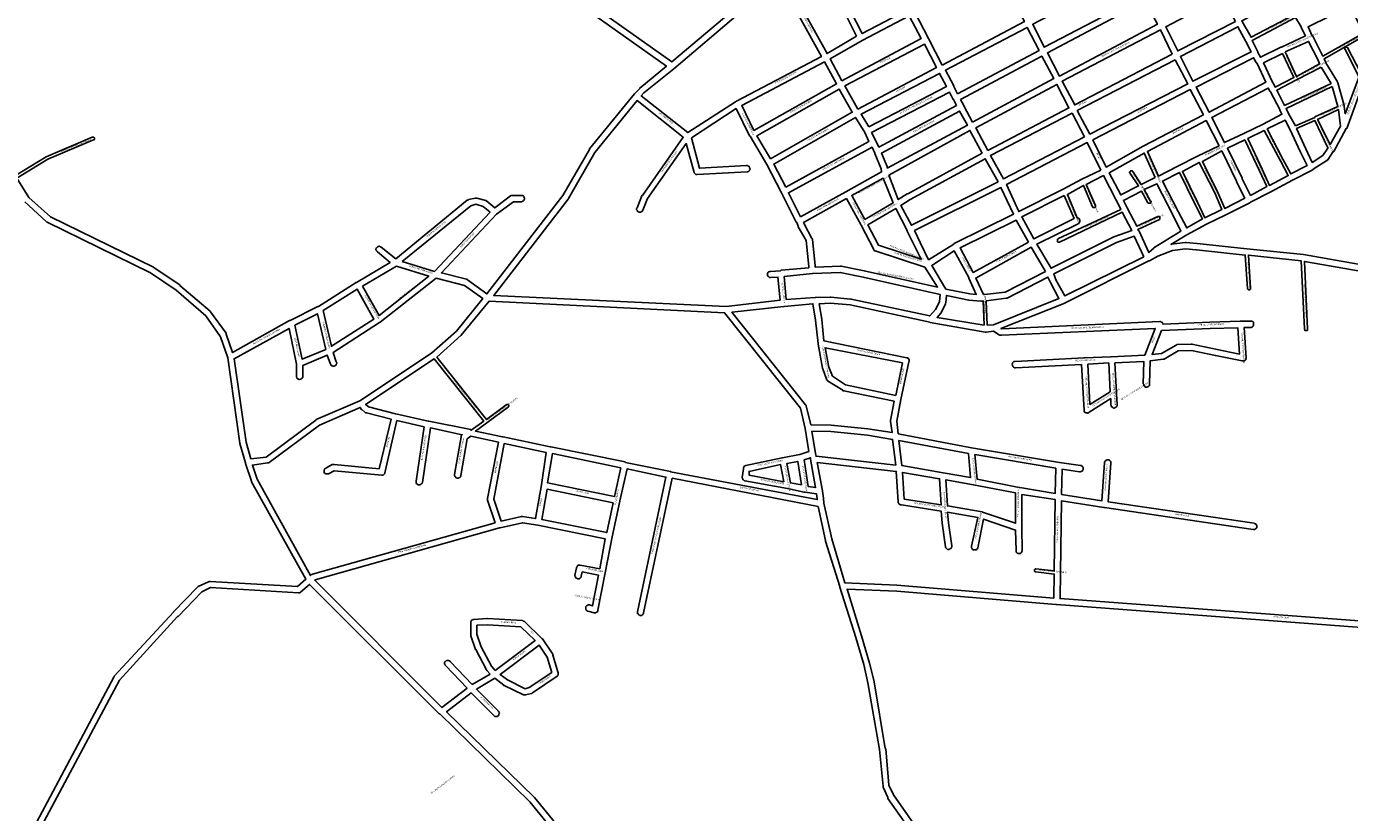
# Model space of a CAD drawing. Extents: x 171161 to 198198, y 1650119 to 1687360.
# Drawn here: x 184633 to 187161, y 1660862 to 1662364 of the extents above; entities that cross this region are included whole.
import ezdxf

# ---------------------------------------------------------------- set-up
doc = ezdxf.new("R2010")
doc.units = 0
doc.header["$MEASUREMENT"] = 0
doc.layers.add('LOGRADOURO', color=7, linetype='CONTINUOUS')
doc.layers.add('QUADRAS', color=5, linetype='CONTINUOUS')

msp = doc.modelspace()

# ---------------------------------------------------------------- linework, layer by layer
at = {"layer": 'QUADRAS', "color": 7, "linetype": 'Continuous'}
for points in [[(186219, 1662345), (186194, 1662395), (186194, 1662395), (186194, 1662395), (186193, 1662396), (186167, 1662451), (186167, 1662451), (186167, 1662452), (186167, 1662452), (186141, 1662501), (186141, 1662501), (186141, 1662502), (186126, 1662529), (186113, 1662515), (186112, 1662515), (186112, 1662514), (186073, 1662474), (186163, 1662312), (186219, 1662345)], [(184612, 1662079), (184671, 1662115), (184671, 1662115), (184759, 1662152), (184760, 1662152), (184760, 1662152), (184761, 1662152), (184761, 1662152), (184762, 1662152), (184762, 1662152), (184762, 1662151), (184763, 1662151), (184763, 1662151), (184763, 1662150), (184763, 1662150), (184763, 1662149), (184763, 1662148), (184763, 1662148), (184763, 1662148), (184762, 1662147), (184762, 1662147), (184761, 1662147), (184674, 1662110), (184615, 1662074), (184638, 1662037), (184679, 1662000), (184876, 1661904), (184877, 1661903), (184926, 1661870), (184926, 1661869), (184984, 1661820), (184985, 1661819), (184985, 1661819), (185015, 1661778), (185015, 1661777), (185015, 1661776), (185027, 1661741), (185136, 1661802), (185136, 1661802), (185137, 1661802), (185190, 1661829), (185191, 1661829), (185263, 1661875), (185264, 1661875), (185264, 1661875), (185328, 1661913), (185304, 1661933), (185303, 1661934), (185302, 1661935), (185302, 1661936), (185301, 1661937), (185301, 1661938), (185301, 1661939), (185302, 1661940), (185302, 1661941), (185303, 1661942), (185303, 1661942), (185304, 1661943), (185305, 1661943), (185306, 1661944), (185307, 1661944), (185308, 1661944), (185309, 1661943), (185310, 1661943), (185311, 1661942), (185339, 1661920), (185475, 1662032), (185476, 1662032), (185477, 1662032), (185478, 1662033), (185491, 1662036), (185492, 1662036), (185493, 1662036), (185494, 1662036), (185511, 1662031), (185512, 1662031), (185512, 1662030), (185513, 1662030), (185528, 1662017), (185558, 1662040), (185559, 1662041), (185560, 1662041), (185561, 1662041), (185562, 1662041), (185579, 1662041), (185580, 1662041), (185581, 1662041), (185582, 1662041), (185583, 1662040), (185583, 1662039), (185584, 1662038), (185584, 1662037), (185585, 1662036), (185585, 1662035), (185585, 1662034), (185584, 1662033), (185584, 1662032), (185583, 1662031), (185583, 1662031), (185582, 1662030), (185581, 1662030), (185580, 1662029), (185579, 1662029), (185564, 1662029), (185531, 1662005), (185426, 1661893), (185474, 1661881), (185475, 1661881), (185476, 1661880), (185476, 1661880), (185513, 1661853), (185658, 1662041), (185709, 1662129), (185709, 1662130), (185795, 1662235), (185795, 1662235), (185795, 1662235), (185805, 1662245), (185805, 1662246), (185856, 1662288), (185571, 1662490)], [(185577, 1662501), (185866, 1662296), (185979, 1662391)], [(186383, 1662290), (186540, 1662373), (186513, 1662423), (186513, 1662423), (186513, 1662424), (186488, 1662472), (186331, 1662390), (186356, 1662342), (186356, 1662341), (186357, 1662341), (186383, 1662290)], [(186743, 1662466), (186556, 1662368), (186578, 1662324), (186766, 1662423), (186743, 1662466)], [(185990, 1662221), (186152, 1662306), (186065, 1662464), (185994, 1662387), (185993, 1662387), (185993, 1662387), (185870, 1662283), (185813, 1662237), (185808, 1662231), (185897, 1662161), (185988, 1662220), (185988, 1662220), (185989, 1662221), (185989, 1662221), (185990, 1662221)], [(186315, 1662395), (186291, 1662440), (186207, 1662395), (186230, 1662350), (186315, 1662395)], [(186943, 1662373), (186919, 1662421), (186810, 1662363), (186833, 1662317), (186943, 1662373)], [(187039, 1662419), (186995, 1662396), (186995, 1662396), (186955, 1662374), (186956, 1662374), (186956, 1662374), (186956, 1662373), (186973, 1662343), (187055, 1662386), (187049, 1662400), (187048, 1662400), (187048, 1662401), (187039, 1662419)], [(186771, 1662412), (186584, 1662313), (186607, 1662269), (186794, 1662368), (186771, 1662412)], [(187162, 1662404), (187125, 1662384), (187125, 1662384), (187082, 1662363), (187090, 1662346), (187091, 1662346), (187091, 1662345), (187110, 1662307), (187188, 1662351), (187162, 1662404)], [(186191, 1662260), (186343, 1662341), (186320, 1662384), (186230, 1662337), (186230, 1662337), (186169, 1662302), (186191, 1662260)], [(187069, 1662363), (187058, 1662381), (186975, 1662337), (186986, 1662315), (186986, 1662315), (186986, 1662314), (186991, 1662305), (187030, 1662324), (187031, 1662324), (187077, 1662346), (187069, 1662362), (187069, 1662363)], [(186412, 1662235), (186568, 1662318), (186545, 1662362), (186389, 1662280), (186405, 1662250), (186405, 1662249), (186405, 1662249), (186412, 1662235)], [(186822, 1662311), (186800, 1662357), (186612, 1662259), (186636, 1662214), (186822, 1662311)], [(186963, 1662335), (186948, 1662363), (186838, 1662306), (186862, 1662259), (186973, 1662315), (186963, 1662335)], [(187190, 1662346), (187113, 1662302), (187116, 1662295), (187116, 1662294), (187138, 1662258), (187138, 1662257), (187139, 1662256), (187139, 1662256), (187151, 1662213), (187151, 1662212), (187151, 1662212), (187151, 1662211), (187151, 1662211), (187153, 1662197), (187179, 1662266)], [(186222, 1662206), (186372, 1662285), (186349, 1662330), (186197, 1662250), (186222, 1662206)], [(187038, 1662315), (187060, 1662268), (187104, 1662292), (187101, 1662299), (187083, 1662335), (187038, 1662315)], [(187179, 1662268), (187153, 1662320), (187152, 1662320), (187152, 1662321), (187152, 1662321), (187152, 1662322), (187152, 1662322), (187153, 1662323), (187153, 1662323), (187153, 1662323), (187154, 1662324), (187154, 1662324), (187155, 1662324), (187155, 1662324), (187156, 1662324), (187156, 1662324), (187157, 1662323), (187157, 1662323), (187158, 1662323), (187158, 1662322), (187182, 1662276)], [(186023, 1662165), (186181, 1662254), (186158, 1662296), (186000, 1662213), (186023, 1662165)], [(186441, 1662181), (186596, 1662264), (186573, 1662307), (186418, 1662224), (186424, 1662213), (186424, 1662213), (186424, 1662212), (186441, 1662181)], [(186828, 1662300), (186641, 1662203), (186665, 1662158), (186852, 1662254), (186828, 1662300)], [(186983, 1662295), (186978, 1662304), (186868, 1662248), (186893, 1662200), (187001, 1662257), (186984, 1662294), (186983, 1662294), (186983, 1662295)], [(187033, 1662312), (186997, 1662294), (187014, 1662257), (187014, 1662257), (187014, 1662256), (187015, 1662256), (187019, 1662248), (187055, 1662266), (187033, 1662312)], [(186243, 1662172), (186391, 1662249), (186378, 1662274), (186228, 1662196), (186243, 1662172)], [(187107, 1662286), (187060, 1662262), (187060, 1662262), (187060, 1662262), (187022, 1662242), (187037, 1662213), (187126, 1662255), (187107, 1662286)], [(186055, 1662111), (186211, 1662200), (186186, 1662244), (186029, 1662155), (186055, 1662111)], [(186262, 1662133), (186410, 1662213), (186405, 1662223), (186405, 1662224), (186404, 1662224), (186397, 1662238), (186248, 1662161), (186256, 1662145), (186257, 1662144), (186257, 1662144), (186262, 1662133)], [(186470, 1662127), (186625, 1662208), (186602, 1662253), (186447, 1662170), (186470, 1662127)], [(186882, 1662195), (186857, 1662243), (186671, 1662147), (186696, 1662095), (186767, 1662135), (186767, 1662135), (186882, 1662195)], [(187190, 1662262), (187156, 1662169), (187155, 1662169), (187131, 1662125), (187130, 1662125), (187120, 1662109), (187119, 1662109), (187119, 1662108), (187118, 1662108), (187092, 1662091), (187091, 1662090), (187090, 1662089), (187052, 1662070), (187011, 1662048), (186972, 1662028), (186972, 1662028), (186971, 1662027), (186925, 1662004), (186925, 1662004), (186888, 1661986), (186850, 1661966), (186820, 1661947), (186821, 1661948), (186821, 1661948), (186847, 1661951), (186848, 1661951), (186849, 1661951), (186870, 1661949), (186965, 1661939), (187073, 1661928), (187073, 1661928), (187300, 1661888)], [(187028, 1662205), (187010, 1662239), (187010, 1662239), (187009, 1662240), (187006, 1662246), (186898, 1662190), (186922, 1662142), (186959, 1662159), (186996, 1662177), (187032, 1662196), (187028, 1662204), (187028, 1662205), (187028, 1662205), (187028, 1662205)], [(187128, 1662249), (187040, 1662207), (187045, 1662196), (187045, 1662196), (187058, 1662174), (187095, 1662190), (187095, 1662191), (187095, 1662191), (187139, 1662211), (187128, 1662249)], [(186073, 1661841), (186069, 1661885), (186055, 1661884), (186054, 1661884), (186053, 1661884), (186052, 1661885), (186052, 1661885), (186051, 1661886), (186050, 1661887), (186050, 1661887), (186049, 1661888), (186049, 1661889), (186049, 1661890), (186049, 1661891), (186049, 1661892), (186050, 1661893), (186050, 1661894), (186051, 1661895), (186052, 1661895), (186053, 1661896), (186054, 1661896), (186055, 1661896), (186074, 1661897), (186074, 1661897), (186075, 1661898), (186128, 1661903), (186128, 1661905), (186128, 1661905), (186123, 1661955), (186108, 1661981), (186108, 1661982), (186105, 1661989), (186105, 1661989), (186104, 1661990), (186076, 1662046), (186076, 1662046), (186075, 1662047), (186048, 1662100), (186016, 1662154), (186016, 1662154), (186015, 1662155), (185989, 1662207), (185904, 1662151), (185919, 1662093), (186009, 1662098), (186010, 1662098), (186011, 1662098), (186012, 1662097), (186013, 1662097), (186014, 1662096), (186015, 1662095), (186015, 1662094), (186015, 1662093), (186016, 1662092), (186016, 1662091), (186015, 1662090), (186015, 1662089), (186014, 1662088), (186014, 1662088), (186013, 1662087), (186012, 1662086), (186011, 1662086), (186010, 1662086), (185915, 1662081), (185914, 1662081), (185913, 1662081), (185912, 1662081), (185911, 1662082), (185910, 1662083), (185910, 1662083), (185909, 1662084), (185909, 1662085), (185894, 1662140), (185820, 1662035), (185811, 1662013), (185810, 1662012), (185810, 1662011), (185809, 1662010), (185808, 1662010), (185807, 1662009), (185806, 1662009), (185805, 1662009), (185804, 1662009), (185803, 1662009), (185802, 1662010), (185801, 1662010), (185801, 1662011), (185800, 1662012), (185800, 1662013), (185799, 1662014), (185799, 1662015), (185799, 1662016), (185800, 1662017), (185809, 1662040), (185809, 1662041), (185810, 1662041), (185888, 1662152), (185800, 1662222), (185719, 1662123), (185669, 1662035), (185668, 1662034), (185526, 1661850), (185970, 1661829), (186073, 1661841)], [(186084, 1662057), (186243, 1662144), (186235, 1662161), (186235, 1662161), (186217, 1662190), (186061, 1662101), (186084, 1662057)], [(186278, 1662093), (186431, 1662175), (186416, 1662202), (186267, 1662122), (186278, 1662096), (186278, 1662095), (186278, 1662094), (186278, 1662093)], [(186655, 1662153), (186631, 1662198), (186475, 1662117), (186500, 1662073), (186655, 1662153)], [(187144, 1662173), (187140, 1662205), (187100, 1662186), (187124, 1662138), (187144, 1662173)], [(186281, 1662080), (186299, 1662033), (186316, 1662044), (186317, 1662044), (186459, 1662122), (186436, 1662165), (186281, 1662080)], [(186912, 1662136), (186887, 1662184), (186775, 1662125), (186796, 1662078), (186833, 1662097), (186871, 1662116), (186912, 1662136)], [(187029, 1662107), (186998, 1662165), (186967, 1662150), (186994, 1662091), (187008, 1662060), (187044, 1662079), (187029, 1662107)], [(187048, 1662166), (187038, 1662185), (187004, 1662168), (187034, 1662110), (187049, 1662082), (187080, 1662098), (187067, 1662125), (187048, 1662166)], [(187120, 1662132), (187095, 1662184), (187060, 1662169), (187078, 1662130), (187090, 1662104), (187110, 1662117), (187120, 1662131), (187120, 1662132)], [(186686, 1662089), (186660, 1662142), (186506, 1662062), (186529, 1662010), (186614, 1662053), (186650, 1662072), (186686, 1662089)], [(186989, 1662088), (186961, 1662147), (186928, 1662131), (186956, 1662074), (186956, 1662073), (186956, 1662073), (186972, 1662041), (187003, 1662058), (186989, 1662088)], [(186112, 1662000), (186199, 1662048), (186267, 1662086), (186266, 1662092), (186254, 1662121), (186254, 1662122), (186254, 1662122), (186249, 1662133), (186089, 1662046), (186112, 1662000)], [(186490, 1662067), (186465, 1662111), (186322, 1662033), (186304, 1662022), (186324, 1661984), (186490, 1662067)], [(186790, 1662075), (186769, 1662122), (186702, 1662084), (186724, 1662042), (186758, 1662059), (186742, 1662083), (186742, 1662084), (186741, 1662084), (186741, 1662085), (186741, 1662085), (186741, 1662086), (186742, 1662086), (186742, 1662087), (186742, 1662087), (186742, 1662087), (186743, 1662088), (186743, 1662088), (186744, 1662088), (186744, 1662088), (186745, 1662088), (186745, 1662088), (186746, 1662088), (186746, 1662087), (186747, 1662087), (186747, 1662087), (186763, 1662062), (186790, 1662075)], [(186945, 1662068), (186917, 1662126), (186880, 1662106), (186909, 1662048), (186909, 1662048), (186923, 1662016), (186961, 1662036), (186945, 1662067), (186945, 1662068), (186945, 1662068)], [(186904, 1662046), (186874, 1662104), (186842, 1662087), (186871, 1662028), (186885, 1661998), (186917, 1662014), (186904, 1662046)], [(186235, 1661995), (186289, 1662027), (186270, 1662074), (186210, 1662041), (186235, 1661995)], [(186715, 1662032), (186691, 1662079), (186658, 1662062), (186676, 1662022), (186676, 1662021), (186676, 1662021), (186676, 1662020), (186676, 1662020), (186676, 1662019), (186675, 1662019), (186675, 1662018), (186675, 1662018), (186674, 1662018), (186674, 1662018), (186673, 1662018), (186673, 1662018), (186672, 1662018), (186672, 1662018), (186671, 1662018), (186671, 1662018), (186670, 1662019), (186670, 1662019), (186653, 1662060), (186622, 1662043), (186641, 1661998), (186642, 1661998), (186643, 1661998), (186644, 1661997), (186644, 1661997), (186645, 1661996), (186645, 1661995), (186646, 1661994), (186646, 1661993), (186646, 1661992), (186646, 1661991), (186645, 1661990), (186645, 1661989), (186644, 1661988), (186644, 1661988), (186643, 1661987), (186564, 1661948), (186591, 1661902), (186711, 1661962), (186711, 1661962), (186745, 1661974), (186727, 1662009), (186607, 1661952), (186607, 1661952), (186606, 1661952), (186605, 1661952), (186605, 1661952), (186604, 1661952), (186604, 1661953), (186604, 1661953), (186603, 1661953), (186603, 1661954), (186603, 1661954), (186603, 1661955), (186603, 1661955), (186603, 1661956), (186603, 1661956), (186603, 1661957), (186604, 1661957), (186604, 1661957), (186604, 1661958), (186724, 1662014), (186716, 1662031), (186716, 1662031), (186715, 1662032)], [(186823, 1662005), (186793, 1662063), (186769, 1662052), (186781, 1662030), (186782, 1662030), (186782, 1662029), (186782, 1662029), (186782, 1662028), (186782, 1662028), (186781, 1662027), (186781, 1662027), (186781, 1662026), (186780, 1662026), (186780, 1662026), (186779, 1662026), (186779, 1662026), (186778, 1662026), (186778, 1662026), (186777, 1662026), (186777, 1662026), (186776, 1662027), (186776, 1662027), (186764, 1662049), (186729, 1662031), (186736, 1662017), (186755, 1661982), (186795, 1662001), (186796, 1662001), (186796, 1662001), (186797, 1662001), (186797, 1662001), (186798, 1662001), (186798, 1662000), (186799, 1662000), (186799, 1662000), (186799, 1661999), (186799, 1661999), (186799, 1661998), (186799, 1661998), (186799, 1661997), (186799, 1661997), (186799, 1661996), (186799, 1661996), (186798, 1661995), (186798, 1661995), (186757, 1661976), (186758, 1661974), (186759, 1661973), (186759, 1661973), (186759, 1661973), (186778, 1661932), (186788, 1661941), (186788, 1661942), (186789, 1661942), (186839, 1661973), (186823, 1662005)], [(186865, 1662026), (186836, 1662085), (186804, 1662068), (186834, 1662010), (186850, 1661979), (186880, 1661996), (186865, 1662026)], [(186350, 1661904), (186255, 1661935), (186254, 1661935), (186253, 1661936), (186253, 1661936), (186252, 1661937), (186252, 1661938), (186228, 1661984), (186228, 1661984), (186200, 1662035), (186118, 1661989), (186119, 1661987), (186134, 1661959), (186134, 1661959), (186135, 1661958), (186135, 1661957), (186140, 1661907), (186140, 1661904), (186189, 1661906), (186189, 1661906), (186190, 1661906), (186234, 1661897), (186374, 1661866), (186350, 1661904)], [(186406, 1661949), (186519, 1662005), (186495, 1662056), (186330, 1661974), (186341, 1661951), (186357, 1661918), (186405, 1661948), (186405, 1661948), (186406, 1661949)], [(186616, 1662041), (186535, 1662000), (186558, 1661958), (186635, 1661997), (186616, 1662041)], [(184914, 1661246), (184960, 1661293), (184960, 1661293), (184961, 1661294), (184961, 1661294), (184981, 1661303), (184982, 1661304), (184983, 1661304), (184984, 1661304), (185151, 1661294), (185167, 1661308), (185063, 1661494), (185063, 1661495), (185063, 1661495), (185052, 1661529), (185052, 1661530), (185041, 1661567), (185041, 1661568), (185018, 1661731), (185018, 1661731), (185004, 1661771), (184976, 1661811), (184919, 1661860), (184870, 1661893), (184673, 1661990), (184672, 1661990), (184671, 1661991), (184630, 1662029)], [(185351, 1661915), (185413, 1661896), (185519, 1662009), (185506, 1662020), (185492, 1662024), (185482, 1662021), (185351, 1661915)], [(186316, 1661974), (186294, 1662016), (186241, 1661985), (186261, 1661946), (186343, 1661919), (186330, 1661945), (186316, 1661973), (186316, 1661974), (186316, 1661974)], [(186548, 1661952), (186524, 1661994), (186417, 1661941), (186442, 1661894), (186548, 1661952)], [(186768, 1661924), (186750, 1661963), (186716, 1661951), (186596, 1661891), (186600, 1661880), (186617, 1661849), (186768, 1661924)], [(187299, 1661876), (187075, 1661915), (187081, 1661786), (187081, 1661785), (187081, 1661785), (187081, 1661784), (187080, 1661784), (187080, 1661784), (187080, 1661783), (187079, 1661783), (187079, 1661783), (187078, 1661783), (187078, 1661783), (187077, 1661783), (187077, 1661783), (187076, 1661783), (187076, 1661784), (187076, 1661784), (187075, 1661785), (187075, 1661785), (187075, 1661786), (187069, 1661916), (186968, 1661927), (186972, 1661864), (186972, 1661863), (186972, 1661863), (186972, 1661862), (186972, 1661862), (186971, 1661861), (186971, 1661861), (186971, 1661861), (186970, 1661861), (186970, 1661861), (186969, 1661861), (186969, 1661861), (186968, 1661861), (186968, 1661861), (186967, 1661862), (186967, 1661862), (186967, 1661862), (186966, 1661863), (186966, 1661863), (186962, 1661927), (186869, 1661937), (186868, 1661937), (186848, 1661939), (186823, 1661936), (186795, 1661925), (186779, 1661916), (186779, 1661916), (186778, 1661916), (186618, 1661836), (186617, 1661835), (186495, 1661787), (186497, 1661786), (186799, 1661800), (186800, 1661800), (186801, 1661799), (186802, 1661799), (186803, 1661799), (186804, 1661798), (186804, 1661797), (186805, 1661796), (186805, 1661795), (186894, 1661799), (186952, 1661801), (186953, 1661801), (186953, 1661801), (186972, 1661801), (186973, 1661801), (186974, 1661801), (186975, 1661801), (186976, 1661800), (186977, 1661799), (186978, 1661799), (186978, 1661798), (186978, 1661797), (186978, 1661796), (186978, 1661794), (186978, 1661793), (186978, 1661793), (186977, 1661792), (186977, 1661791), (186976, 1661790), (186975, 1661790), (186974, 1661789), (186973, 1661789), (186960, 1661789), (186964, 1661731), (186964, 1661730), (186963, 1661729), (186963, 1661728), (186963, 1661727), (186962, 1661727), (186961, 1661726), (186960, 1661725), (186959, 1661725), (186958, 1661725), (186957, 1661725), (186956, 1661725), (186905, 1661735), (186859, 1661745), (186834, 1661744), (186807, 1661728), (186807, 1661728), (186806, 1661728), (186805, 1661728), (186780, 1661725), (186779, 1661681), (186779, 1661680), (186779, 1661679), (186779, 1661678), (186778, 1661677), (186777, 1661676), (186776, 1661676), (186775, 1661675), (186774, 1661675), (186773, 1661675), (186772, 1661675), (186771, 1661675), (186770, 1661676), (186770, 1661677), (186769, 1661677), (186768, 1661678), (186768, 1661679), (186768, 1661680), (186767, 1661681), (186768, 1661724), (186713, 1661721), (186716, 1661664), (186716, 1661664), (186716, 1661663), (186717, 1661642), (186717, 1661641), (186717, 1661640), (186717, 1661639), (186716, 1661638), (186716, 1661637), (186715, 1661637), (186714, 1661636), (186713, 1661636), (186712, 1661635), (186711, 1661635), (186710, 1661635), (186709, 1661636), (186708, 1661636), (186708, 1661637), (186707, 1661637), (186706, 1661638), (186706, 1661639), (186706, 1661640), (186705, 1661641), (186705, 1661653), (186664, 1661627), (186663, 1661626), (186662, 1661626), (186661, 1661626), (186660, 1661625), (186659, 1661626), (186658, 1661626), (186657, 1661626), (186656, 1661627), (186655, 1661627), (186655, 1661628), (186654, 1661629), (186654, 1661630), (186654, 1661631), (186654, 1661631), (186649, 1661718), (186523, 1661712), (186522, 1661712), (186521, 1661712), (186520, 1661713), (186519, 1661713), (186518, 1661714), (186518, 1661715), (186517, 1661716), (186517, 1661716), (186517, 1661717), (186516, 1661718), (186517, 1661719), (186517, 1661720), (186517, 1661721), (186518, 1661722), (186519, 1661723), (186519, 1661723), (186520, 1661724), (186521, 1661724), (186522, 1661724), (186654, 1661731), (186654, 1661731), (186655, 1661731), (186705, 1661733), (186706, 1661733), (186706, 1661733), (186770, 1661736), (186790, 1661787), (186496, 1661774), (186495, 1661774), (186494, 1661774), (186493, 1661774), (186492, 1661775), (186481, 1661782), (186467, 1661780), (186466, 1661780), (186465, 1661780), (186360, 1661798), (186359, 1661799), (186359, 1661799), (186207, 1661832), (186169, 1661835), (186148, 1661834), (186153, 1661805), (186153, 1661804), (186157, 1661763), (186315, 1661731), (186315, 1661731), (186316, 1661731), (186317, 1661731), (186317, 1661730), (186318, 1661729), (186319, 1661729), (186319, 1661728), (186320, 1661727), (186320, 1661726), (186320, 1661725), (186320, 1661724), (186319, 1661723), (186304, 1661651), (186304, 1661651), (186296, 1661610), (186299, 1661586), (186439, 1661559), (186607, 1661531), (186607, 1661531), (186647, 1661525), (186648, 1661525), (186649, 1661525), (186650, 1661524), (186650, 1661524), (186651, 1661523), (186652, 1661522), (186652, 1661521), (186652, 1661520), (186652, 1661519), (186652, 1661518), (186652, 1661517), (186651, 1661516), (186651, 1661515), (186650, 1661515), (186649, 1661514), (186648, 1661514), (186647, 1661513), (186646, 1661513), (186645, 1661513), (186612, 1661518), (186611, 1661470), (186688, 1661458), (186693, 1661531), (186693, 1661532), (186694, 1661533), (186694, 1661534), (186695, 1661534), (186696, 1661535), (186697, 1661536), (186697, 1661536), (186699, 1661536), (186700, 1661536), (186701, 1661536), (186702, 1661536), (186702, 1661535), (186703, 1661535), (186704, 1661534), (186705, 1661533), (186705, 1661532), (186705, 1661531), (186705, 1661530), (186700, 1661456), (186979, 1661415), (186980, 1661414), (186981, 1661414), (186982, 1661414), (186982, 1661413), (186983, 1661412), (186984, 1661411), (186984, 1661410), (186984, 1661409), (186984, 1661408), (186984, 1661407), (186984, 1661406), (186983, 1661406), (186983, 1661405), (186982, 1661404), (186981, 1661404), (186980, 1661403), (186979, 1661403), (186978, 1661403), (186977, 1661403), (186693, 1661445), (186692, 1661445), (186611, 1661458), (186609, 1661321), (186609, 1661321), (186608, 1661271), (187444, 1661209)], [(186434, 1661884), (186406, 1661935), (186363, 1661907), (186390, 1661862), (186436, 1661853), (186448, 1661852), (186434, 1661883), (186434, 1661883), (186434, 1661883), (186434, 1661884)], [(186580, 1661896), (186553, 1661942), (186447, 1661883), (186462, 1661852), (186464, 1661852), (186503, 1661856), (186580, 1661896)], [(185275, 1661868), (185307, 1661812), (185402, 1661887), (185340, 1661906), (185275, 1661868)], [(186378, 1661838), (186379, 1661852), (186232, 1661885), (186188, 1661894), (186136, 1661892), (186135, 1661892), (186135, 1661892), (186081, 1661886), (186085, 1661842), (186140, 1661846), (186140, 1661846), (186140, 1661846), (186141, 1661846), (186169, 1661847), (186170, 1661847), (186208, 1661843), (186209, 1661843), (186359, 1661811), (186370, 1661823), (186378, 1661838)], [(186590, 1661875), (186585, 1661885), (186507, 1661845), (186506, 1661845), (186506, 1661845), (186505, 1661845), (186467, 1661840), (186469, 1661793), (186481, 1661794), (186606, 1661844), (186590, 1661875), (186590, 1661875)], [(185470, 1661869), (185416, 1661883), (185309, 1661799), (185308, 1661798), (185219, 1661741), (185225, 1661723), (185226, 1661722), (185226, 1661721), (185226, 1661720), (185225, 1661719), (185225, 1661718), (185224, 1661717), (185224, 1661716), (185223, 1661716), (185222, 1661715), (185221, 1661715), (185220, 1661715), (185219, 1661715), (185218, 1661715), (185217, 1661716), (185216, 1661716), (185215, 1661717), (185215, 1661718), (185214, 1661719), (185208, 1661736), (185161, 1661716), (185161, 1661696), (185161, 1661694), (185161, 1661693), (185160, 1661693), (185160, 1661692), (185159, 1661691), (185158, 1661690), (185157, 1661690), (185156, 1661690), (185155, 1661689), (185154, 1661690), (185153, 1661690), (185152, 1661690), (185151, 1661691), (185151, 1661692), (185150, 1661692), (185150, 1661693), (185149, 1661694), (185149, 1661695), (185149, 1661719), (185135, 1661787), (185030, 1661729), (185053, 1661570), (185062, 1661538), (185091, 1661541), (185186, 1661612), (185187, 1661613), (185187, 1661613), (185270, 1661649), (185270, 1661649), (185407, 1661740), (185455, 1661782), (185505, 1661844), (185470, 1661869)], [(185200, 1661821), (185216, 1661753), (185297, 1661805), (185265, 1661862), (185200, 1661821)], [(185417, 1661732), (185512, 1661613), (185550, 1661641), (185551, 1661642), (185551, 1661642), (185551, 1661642), (185552, 1661642), (185552, 1661642), (185553, 1661642), (185553, 1661642), (185554, 1661641), (185554, 1661641), (185554, 1661641), (185555, 1661640), (185555, 1661640), (185555, 1661639), (185555, 1661639), (185555, 1661638), (185555, 1661638), (185554, 1661637), (185554, 1661637), (185554, 1661637), (185513, 1661607), (185513, 1661607), (185513, 1661607), (185491, 1661591), (185543, 1661580), (185543, 1661580), (185544, 1661580), (185634, 1661561), (185634, 1661561), (185635, 1661561), (185777, 1661532), (185777, 1661532), (185778, 1661531), (185864, 1661514), (185864, 1661513), (186144, 1661460), (186144, 1661462), (186143, 1661471), (186121, 1661474), (186120, 1661474), (186119, 1661474), (186087, 1661481), (186087, 1661481), (186006, 1661496), (186005, 1661496), (186005, 1661496), (186004, 1661497), (186003, 1661498), (186002, 1661498), (186002, 1661499), (186002, 1661500), (186001, 1661501), (186001, 1661502), (186003, 1661519), (186003, 1661520), (186003, 1661521), (186004, 1661522), (186004, 1661523), (186005, 1661524), (186006, 1661524), (186007, 1661525), (186008, 1661525), (186077, 1661540), (186078, 1661540), (186078, 1661540), (186110, 1661546), (186111, 1661546), (186111, 1661546), (186128, 1661552), (186121, 1661596), (186112, 1661635), (185967, 1661817), (185517, 1661839), (185464, 1661774), (185464, 1661774), (185417, 1661732)], [(186080, 1661829), (185981, 1661818), (186122, 1661641), (186123, 1661640), (186123, 1661640), (186123, 1661639), (186132, 1661603), (186171, 1661602), (186171, 1661602), (186241, 1661595), (186241, 1661595), (186287, 1661588), (186284, 1661609), (186284, 1661610), (186284, 1661611), (186291, 1661648), (186195, 1661668), (186194, 1661668), (186193, 1661668), (186193, 1661669), (186164, 1661687), (186164, 1661688), (186163, 1661689), (186162, 1661689), (186162, 1661690), (186155, 1661710), (186154, 1661710), (186154, 1661711), (186146, 1661757), (186146, 1661757), (186146, 1661758), (186141, 1661803), (186136, 1661834), (186081, 1661829), (186080, 1661829), (186080, 1661829)], [(186463, 1661793), (186461, 1661840), (186459, 1661839), (186458, 1661839), (186457, 1661839), (186434, 1661841), (186434, 1661841), (186391, 1661850), (186390, 1661836), (186389, 1661835), (186389, 1661834), (186381, 1661817), (186380, 1661816), (186380, 1661816), (186373, 1661808), (186463, 1661793)], [(185146, 1661793), (185160, 1661728), (185205, 1661747), (185189, 1661815), (185146, 1661793)], [(186802, 1661783), (186784, 1661737), (186802, 1661739), (186830, 1661755), (186830, 1661755), (186831, 1661756), (186832, 1661756), (186859, 1661757), (186859, 1661757), (186860, 1661757), (186908, 1661747), (186951, 1661738), (186948, 1661788), (186895, 1661787), (186802, 1661783)], [(186198, 1661679), (186294, 1661659), (186307, 1661721), (186159, 1661750), (186166, 1661713), (186173, 1661696), (186198, 1661679)], [(185339, 1661624), (185401, 1661610), (185401, 1661610), (185402, 1661610), (185482, 1661594), (185482, 1661593), (185483, 1661593), (185483, 1661593), (185507, 1661610), (185412, 1661729), (185281, 1661642), (185282, 1661641), (185287, 1661637), (185338, 1661624), (185338, 1661624), (185338, 1661624), (185339, 1661624)], [(186661, 1661719), (186665, 1661642), (186704, 1661666), (186701, 1661721), (186661, 1661719)], [(185529, 1661416), (185514, 1661459), (185514, 1661460), (185514, 1661461), (185514, 1661462), (185535, 1661570), (185482, 1661581), (185475, 1661576), (185463, 1661506), (185463, 1661505), (185463, 1661504), (185462, 1661503), (185461, 1661502), (185460, 1661502), (185459, 1661501), (185458, 1661501), (185457, 1661501), (185456, 1661501), (185455, 1661501), (185454, 1661502), (185454, 1661502), (185453, 1661503), (185452, 1661504), (185452, 1661505), (185451, 1661506), (185451, 1661507), (185451, 1661508), (185464, 1661580), (185464, 1661581), (185464, 1661582), (185465, 1661583), (185465, 1661584), (185466, 1661584), (185466, 1661584), (185405, 1661597), (185390, 1661493), (185389, 1661492), (185389, 1661491), (185388, 1661491), (185388, 1661490), (185387, 1661489), (185386, 1661489), (185385, 1661488), (185384, 1661488), (185383, 1661488), (185382, 1661488), (185381, 1661489), (185380, 1661489), (185380, 1661490), (185379, 1661490), (185378, 1661491), (185378, 1661492), (185378, 1661493), (185378, 1661494), (185378, 1661495), (185393, 1661599), (185341, 1661611), (185318, 1661511), (185318, 1661510), (185317, 1661509), (185317, 1661509), (185316, 1661508), (185315, 1661507), (185314, 1661507), (185313, 1661507), (185313, 1661507), (185312, 1661507), (185221, 1661515), (185210, 1661509), (185209, 1661509), (185208, 1661509), (185207, 1661509), (185206, 1661509), (185205, 1661509), (185205, 1661509), (185204, 1661510), (185203, 1661511), (185202, 1661511), (185202, 1661512), (185202, 1661513), (185202, 1661514), (185202, 1661515), (185202, 1661516), (185202, 1661517), (185203, 1661518), (185203, 1661519), (185204, 1661519), (185205, 1661520), (185217, 1661527), (185218, 1661527), (185219, 1661527), (185220, 1661527), (185221, 1661527), (185307, 1661519), (185330, 1661614), (185283, 1661626), (185282, 1661626), (185281, 1661626), (185280, 1661627), (185274, 1661632), (185273, 1661632), (185273, 1661633), (185271, 1661636), (185193, 1661602), (185097, 1661531), (185096, 1661530), (185095, 1661530), (185094, 1661530), (185065, 1661526), (185074, 1661499), (185176, 1661315), (185178, 1661317), (185179, 1661317), (185180, 1661318), (185180, 1661318), (185529, 1661416)], [(186170, 1661590), (186134, 1661591), (186141, 1661548), (186142, 1661543), (186294, 1661526), (186288, 1661575), (186240, 1661583), (186170, 1661590)], [(185526, 1661461), (185540, 1661419), (185579, 1661428), (185580, 1661428), (185581, 1661428), (185581, 1661428), (185606, 1661424), (185617, 1661488), (185626, 1661550), (185546, 1661567), (185526, 1661461)], [(186300, 1661573), (186306, 1661525), (186385, 1661511), (186437, 1661502), (186433, 1661548), (186300, 1661573)], [(185769, 1661521), (185638, 1661548), (185629, 1661492), (185757, 1661466), (185769, 1661521)], [(186114, 1661488), (186107, 1661533), (186086, 1661529), (186093, 1661492), (186114, 1661488)], [(186119, 1661536), (186127, 1661485), (186141, 1661483), (186131, 1661537), (186131, 1661540), (186119, 1661536)], [(186535, 1661470), (186535, 1661407), (186535, 1661406), (186536, 1661363), (186536, 1661362), (186535, 1661361), (186535, 1661360), (186534, 1661359), (186533, 1661358), (186533, 1661358), (186532, 1661357), (186531, 1661357), (186530, 1661357), (186529, 1661357), (186528, 1661357), (186527, 1661358), (186526, 1661358), (186525, 1661359), (186524, 1661360), (186524, 1661361), (186524, 1661362), (186524, 1661363), (186523, 1661402), (186462, 1661423), (186451, 1661368), (186451, 1661367), (186450, 1661367), (186450, 1661366), (186449, 1661365), (186448, 1661364), (186447, 1661364), (186446, 1661364), (186445, 1661364), (186444, 1661364), (186443, 1661364), (186442, 1661364), (186442, 1661365), (186441, 1661365), (186440, 1661366), (186440, 1661367), (186439, 1661368), (186439, 1661369), (186439, 1661370), (186439, 1661371), (186451, 1661426), (186393, 1661436), (186395, 1661416), (186401, 1661372), (186401, 1661371), (186401, 1661370), (186401, 1661369), (186400, 1661368), (186400, 1661367), (186399, 1661367), (186398, 1661366), (186397, 1661366), (186396, 1661365), (186395, 1661365), (186394, 1661365), (186393, 1661365), (186392, 1661366), (186392, 1661366), (186391, 1661367), (186390, 1661368), (186390, 1661368), (186389, 1661369), (186389, 1661370), (186383, 1661415), (186383, 1661416), (186381, 1661438), (186305, 1661450), (186304, 1661450), (186303, 1661450), (186302, 1661451), (186301, 1661451), (186300, 1661452), (186300, 1661453), (186299, 1661454), (186299, 1661455), (186299, 1661456), (186299, 1661456), (186295, 1661514), (186144, 1661531), (186154, 1661477), (186154, 1661477), (186154, 1661476), (186156, 1661463), (186156, 1661463), (186157, 1661453), (186157, 1661453), (186172, 1661385), (186197, 1661301), (186296, 1661297), (186296, 1661297), (186596, 1661272), (186597, 1661318), (186562, 1661322), (186561, 1661322), (186561, 1661322), (186561, 1661322), (186560, 1661323), (186560, 1661323), (186560, 1661323), (186559, 1661324), (186559, 1661324), (186559, 1661325), (186559, 1661325), (186559, 1661326), (186560, 1661326), (186560, 1661327), (186560, 1661327), (186561, 1661327), (186561, 1661328), (186561, 1661328), (186562, 1661328), (186562, 1661328), (186597, 1661324), (186599, 1661460), (186535, 1661470)], [(186445, 1661546), (186450, 1661499), (186530, 1661483), (186531, 1661483), (186599, 1661472), (186600, 1661520), (186445, 1661546)], [(186146, 1661447), (185867, 1661501), (185812, 1661244), (185812, 1661243), (185812, 1661242), (185811, 1661241), (185810, 1661240), (185810, 1661240), (185809, 1661239), (185808, 1661239), (185807, 1661239), (185806, 1661239), (185805, 1661239), (185804, 1661240), (185803, 1661240), (185802, 1661241), (185802, 1661242), (185801, 1661242), (185801, 1661243), (185801, 1661244), (185801, 1661245), (185801, 1661246), (185855, 1661503), (185781, 1661519), (185767, 1661458), (185767, 1661457), (185767, 1661457), (185752, 1661389), (185752, 1661389), (185739, 1661320), (185725, 1661249), (185725, 1661248), (185725, 1661247), (185724, 1661246), (185724, 1661246), (185723, 1661245), (185722, 1661245), (185721, 1661244), (185720, 1661244), (185719, 1661244), (185718, 1661244), (185706, 1661247), (185705, 1661247), (185704, 1661248), (185703, 1661248), (185703, 1661249), (185702, 1661250), (185702, 1661251), (185702, 1661252), (185702, 1661253), (185702, 1661254), (185702, 1661255), (185702, 1661256), (185703, 1661257), (185704, 1661258), (185705, 1661258), (185706, 1661259), (185707, 1661259), (185708, 1661259), (185709, 1661259), (185715, 1661257), (185726, 1661316), (185695, 1661322), (185693, 1661314), (185693, 1661313), (185693, 1661312), (185692, 1661311), (185691, 1661310), (185690, 1661310), (185690, 1661309), (185689, 1661309), (185688, 1661309), (185687, 1661309), (185686, 1661309), (185685, 1661310), (185684, 1661310), (185683, 1661311), (185682, 1661311), (185682, 1661312), (185682, 1661313), (185681, 1661314), (185681, 1661315), (185681, 1661316), (185684, 1661330), (185685, 1661331), (185685, 1661332), (185686, 1661333), (185686, 1661334), (185687, 1661334), (185688, 1661335), (185689, 1661335), (185690, 1661335), (185691, 1661335), (185729, 1661328), (185739, 1661385), (185610, 1661411), (185581, 1661416), (185538, 1661406), (185538, 1661406), (185537, 1661406), (185185, 1661307), (185184, 1661306), (185427, 1661063), (185475, 1661100), (185434, 1661143), (185433, 1661144), (185433, 1661145), (185432, 1661146), (185432, 1661147), (185432, 1661148), (185432, 1661149), (185433, 1661150), (185433, 1661151), (185434, 1661151), (185435, 1661152), (185436, 1661153), (185437, 1661153), (185438, 1661153), (185439, 1661153), (185440, 1661153), (185441, 1661152), (185442, 1661152), (185443, 1661151), (185485, 1661107), (185519, 1661127), (185513, 1661134), (185512, 1661135), (185512, 1661135), (185492, 1661174), (185491, 1661174), (185482, 1661200), (185482, 1661201), (185482, 1661202), (185482, 1661225), (185482, 1661226), (185482, 1661227), (185483, 1661228), (185483, 1661229), (185484, 1661230), (185485, 1661230), (185486, 1661231), (185487, 1661231), (185488, 1661231), (185513, 1661233), (185514, 1661233), (185581, 1661229), (185582, 1661228), (185583, 1661228), (185584, 1661228), (185585, 1661227), (185618, 1661195), (185618, 1661195), (185619, 1661194), (185619, 1661194), (185619, 1661194), (185639, 1661165), (185639, 1661164), (185639, 1661163), (185649, 1661129), (185649, 1661128), (185649, 1661127), (185649, 1661126), (185649, 1661125), (185649, 1661125), (185648, 1661124), (185648, 1661123), (185647, 1661123), (185600, 1661091), (185599, 1661090), (185599, 1661090), (185598, 1661090), (185587, 1661087), (185586, 1661087), (185585, 1661087), (185584, 1661087), (185583, 1661087), (185546, 1661105), (185545, 1661105), (185545, 1661106), (185528, 1661119), (185493, 1661098), (185535, 1661056), (185535, 1661055), (185536, 1661055), (185536, 1661054), (185537, 1661053), (185537, 1661052), (185536, 1661051), (185536, 1661050), (185536, 1661049), (185535, 1661048), (185534, 1661047), (185534, 1661047), (185533, 1661046), (185532, 1661046), (185531, 1661046), (185530, 1661046), (185529, 1661046), (185528, 1661046), (185527, 1661047), (185526, 1661048), (185483, 1661091), (185436, 1661055), (185604, 1660891), (185604, 1660891), (185779, 1660677)], [(186080, 1661494), (186074, 1661527), (186014, 1661514), (186014, 1661507), (186080, 1661494)], [(186310, 1661461), (186381, 1661450), (186378, 1661500), (186307, 1661512), (186310, 1661461)], [(185754, 1661454), (185628, 1661480), (185618, 1661422), (185742, 1661397), (185754, 1661454)], [(186443, 1661488), (186390, 1661498), (186393, 1661448), (186459, 1661437), (186460, 1661436), (186523, 1661415), (186523, 1661473), (186443, 1661488), (186443, 1661488)], [(186336, 1660809), (186279, 1660889), (186279, 1660890), (186279, 1660891), (186270, 1660911), (186270, 1660912), (186270, 1660913), (186263, 1660983), (186241, 1661110), (186233, 1661145), (186218, 1661197), (186187, 1661293), (186187, 1661293), (186187, 1661294), (186160, 1661381), (186160, 1661382), (186146, 1661447)], [(185772, 1660666), (185595, 1660883), (185423, 1661051), (185422, 1661051), (185422, 1661051), (185174, 1661298), (185157, 1661283), (185157, 1661283), (185156, 1661282), (185155, 1661282), (185154, 1661282), (185153, 1661282), (184985, 1661292), (184968, 1661284), (184923, 1661237), (184923, 1661237), (184923, 1661237), (184922, 1661237), (184811, 1661115), (184657, 1660827)], [(187446, 1661196), (186601, 1661260), (186601, 1661260), (186600, 1661260), (186296, 1661285), (186201, 1661289), (186229, 1661200), (186229, 1661200), (186244, 1661148), (186244, 1661148), (186253, 1661113), (186253, 1661112), (186274, 1660985), (186275, 1660984), (186281, 1660915), (186290, 1660896), (186346, 1660816)], [(184647, 1660834), (184800, 1661121), (184801, 1661122), (184801, 1661123), (184914, 1661245), (184914, 1661245), (184914, 1661245), (184914, 1661246)], [(185529, 1661134), (185605, 1661191), (185578, 1661217), (185514, 1661221), (185494, 1661220), (185494, 1661203), (185502, 1661179), (185522, 1661142), (185529, 1661134)], [(185552, 1661116), (185586, 1661099), (185594, 1661101), (185637, 1661130), (185628, 1661159), (185613, 1661182), (185538, 1661126), (185552, 1661116)]]:
    msp.add_lwpolyline(points, dxfattribs=at)

# ---------------------------------------------------------------- texts
at = {"layer": 'LOGRADOURO'}
for s, rotation, p in [('ANTONIO ONOFRE DA SILVEIRA', 299, (186105, 1662404)), ('G UM NUCLEO ESPERANCA', 27, (187002, 1662355)), ('SETE MIL CENTO QUARENTA TRES', 24, (187042, 1662323)), ('A NUCLEO ESPERANCA', 29, (187139, 1662320)), ('MANOEL FARIA DA ROSA PRIMO', 27, (186688, 1662305)), ('RONDONIA', 27, (186265, 1662293)), ('F CINCO NUCLEO ESPERANCA', 296, (187039, 1662307)), ('F QUATRO NUCLEO ESPERANCA', 27, (187069, 1662270)), ('E VILA NOVA SANTA RITA', 27, (186064, 1662254)), ('SETE MIL CENTO DOZE NUCLEO ESPERANCA', 69, (187159, 1662195)), ('ABOLICAO', 27, (186295, 1662238)), ('F TRES NUCLEO ESPERANCA', 25, (187069, 1662224)), ('D VILA NOVA SANTA RITA', 29, (186093, 1662198)), ('JOSE LUIZ TAVARES FLORES SOARES', 27, (186302, 1662196)), ('COLISEU', 27, (186644, 1662212)), ('F DOIS NUCLEO ESPERANCA', 25, (187107, 1662193)), ('ANTONIETA ABAD', 322, (185841, 1662198)), ('G VILA NOVA SANTA RITA', 297, (186000, 1662198)), ('MARTINICA', 27, (186756, 1662198)), ('C VILA NOVA SANTA RITA', 29, (186125, 1662144)), ('S VILA RESTINGA VELHA', 28, (186328, 1662161)), ('BALTIMORE', 27, (186824, 1662158)), ('F UM NUCLEO ESPERANCA', 296, (187105, 1662171)), ('A B AV EDGAR PIRES DE CASTRO', 22, (184700, 1662124)), ('DOMINGOS JOSE POLI', 27, (186886, 1662116)), ('E DOIS NUCLEO ESPERANCA', 298, (187008, 1662154)), ('ANITA RAMOS GONZALES', 54, (185848, 1662085)), ('B VILA NOVA SANTA RITA', 28, (186155, 1662089)), ('BELIZE', 296, (186677, 1662122)), ('B DOIS NUCLEO ESPERANCA', 295, (186776, 1662114)), ('E UM NUCLEO ESPERANCA', 295, (186979, 1662117)), ('D DOIS NUCLEO ESPERANCA', 297, (186883, 1662093)), ('MERIDIONAL', 297, (186932, 1662108)), ('SETE MIL CENTO SESSENTA QUATRO', 29, (186223, 1662044)), ('B UM NUCLEO ESPERANCA', 304, (186746, 1662083)), ('D UM NUCLEO ESPERANCA', 297, (186846, 1662072)), ('A VILA NOVA SANTA RITA', 28, (186144, 1662011)), ('A TRES NUCLEO ESPERANCA', 294, (186622, 1662035)), ('A DOIS NUCLEO ESPERANCA', 294, (186657, 1662058)), ('C DOIS NUCLEO ESPERANCA', 300, (186763, 1662056)), ('MARIA RUTH ISSLER', 298, (186807, 1662049)), ('UM VILA NOVA SANTA RITA', 299, (186211, 1662027)), ('DOIS VILA NOVA SANTA RITA', 30, (186251, 1661998)), ('ELZIRA NUNES DA SILVA', 39, (185399, 1661961)), ('A UM NUCLEO ESPERANCA', 25, (186655, 1661978)), ('C UM NUCLEO ESPERANCA', 25, (186760, 1661981)), ('SOELY NUNES ROSA', 46, (185463, 1661941)), ('SETE MIL CENTO SESSENTA QUATRO', 338, (186282, 1661944)), ('JOSE DE ABREU FRAGA', 28, (186486, 1661912)), ('TRES VILA NOVA SANTA RITA', 343, (186291, 1661930)), ('JORGE CARIOCA', 299, (186420, 1661923)), ('UM ESTR BARRO VERMELHO', 274, (186966, 1661914)), ('SABINO PEREIRA NUNES', 343, (185364, 1661905)), ('SETE MIL CENTO SESSENTA QUATRO', 349, (186259, 1661893)), ('JULIO PEREIRA NUNES', 36, (185345, 1661842)), ('SETE MIL CENTO UM', 276, (186076, 1661874)), ('QUATRO ESTR BARRO VERMELHO', 273, (187074, 1661872)), ('OLMIRO JACQUES DA ROSA', 300, (185279, 1661850)), ('DOIS BARRO VERMELHO', 88, (186465, 1661803)), ('NAPOLEAO JACQUES DA ROSA', 29, (185067, 1661756)), ('ARMANDO PEREIRA NUNES', 283, (185199, 1661798)), ('DOMINGOS MANOEL MINCARONE', 2, (186629, 1661786)), ('SETE MIL CENTO NOVENTA', 2, (186870, 1661792)), ('SEZEFREDO NUNES', 282, (185145, 1661769)), ('BELIZE', 68, (186785, 1661759)), ('SETE MIL CENTO NOVENTA UM', 274, (186954, 1661779)), ('MANOEL FERNANDES PINHEIRO', 281, (186153, 1661752)), ('PROF JACINTHO TARGA', 349, (186220, 1661744)), ('WALDYR ECHART', 78, (186304, 1661680)), ('RUDY OSMAR AULER', 2, (186637, 1661724)), ('DEZ ESTR JOAO ANTONIO SILVEIRA', 309, (185449, 1661687)), ('SETE MIL CENTO OITENTA SETE', 274, (186656, 1661695)), ('NAPOLEAO MARINHO DA ROCHA', 274, (186708, 1661702)), ('SETE MIL CENTO NOVENTA DOIS', 32, (186726, 1661650)), ('SETE MIL CENTO OITENTA OITO', 32, (186671, 1661638)), ('ONZE ESTR JOAO ANTONIO SILVEIRA', 36, (185515, 1661612)), ('B LOT FLOR DA RESTINGA', 81, (185390, 1661535)), ('ARATICUM', 76, (185323, 1661560)), ('C LOT FLOR DA RESTINGA', 80, (185461, 1661529)), ('BROMELIAS', 79, (185530, 1661511)), ('H LOT FLOR DA RESTINGA', 11, (186030, 1661524)), ('N VILA CHACARA DO BANCO', 277, (186440, 1661539)), ('ANTONIO NUNES VIEIRA', 351, (186509, 1661541)), ('K LOT FLOR DA RESTINGA', 281, (186081, 1661524)), ('J LOT FLOR DA RESTINGA', 279, (186115, 1661524)), ('J VILA CHACARA DO BANCO', 85, (186695, 1661476)), ('CLENIO BARILLI', 77, (185759, 1661450)), ('CAPITAO PEDROSO', 350, (185996, 1661482)), ('I LOT FLOR DA RESTINGA', 350, (186034, 1661497)), ('E VILA CHACARA DO BANCO', 89, (186529, 1661427)), ('GRAPIA', 80, (185616, 1661448)), ('MONTE SIAO', 349, (185684, 1661475)), ('HORTENCIO MACHADO DE LIMA', 352, (186329, 1661452)), ('F VILA CHACARA DO BANCO', 274, (186385, 1661475)), ('G VILA CHACARA DO BANCO', 78, (186448, 1661385)), ('I VILA CHACARA DO BANCO', 89, (186604, 1661378)), ('SANDRA BREA', 352, (186828, 1661431)), ('LARANJEIRAS LOT FLOR DA RESTINGA', 77, (185830, 1661356)), ('PROF ASCANIO ILO FREDIANI', 15, (185344, 1661358)), ('PONTA DELGADA', 350, (185703, 1661327)), ('A VILA CHACARA DO BANCO', 355, (186568, 1661324)), ('TIARAJU CARLOS GOMES', 349, (185680, 1661276)), ('PALMEIRA-REAL', 357, (185538, 1661225)), ('DONA MARIANA', 356, (187016, 1661235)), ('SOL', 317, (185596, 1661208)), ('ACACIA-NEGRA', 36, (185564, 1661153)), ('CANELA DOCE', 34, (185613, 1661107)), ('ALAMO-BRANCO', 315, (185501, 1661082)), ('ISA CASTELLANO DE ALMEIDA', 37, (185407, 1660898))]:
    msp.add_text(s, height=3, rotation=rotation, dxfattribs=at).set_placement(p)

doc.saveas('drawing.dxf')
